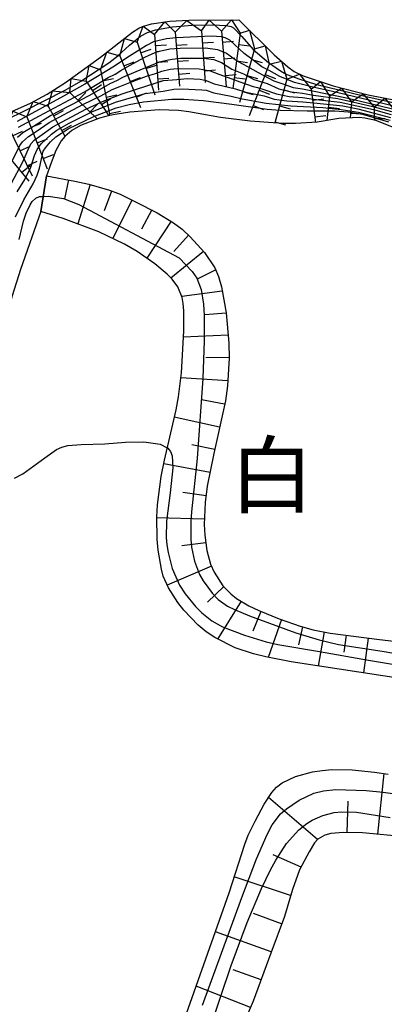
# Model space of a CAD drawing. Extents: x 0 to 2000, y 102000 to 103500.
# Drawn here: x 404 to 444, y 103235 to 103346 of the extents above; entities that cross this region are included whole.
import ezdxf
from ezdxf.enums import TextEntityAlignment as Align

# ---------------------------------------------------------------- set-up
doc = ezdxf.new("R2010")
doc.units = 0
for name, color, linetype in [('6101110', 6, 'Continuous'), ('6101121', 6, 'Continuous'), ('6101990', 6, 'Continuous'), ('7101001', 8, 'Continuous'), ('7102000', 6, 'Continuous'), ('7102001', 8, 'Continuous'), ('7211111', 8, 'Continuous'), ('7211120', 6, 'Continuous'), ('7211121', 8, 'Continuous'), ('7211990', 6, 'Continuous'), ('8114000', 7, 'Continuous')]:
    doc.layers.add(name, color=color, linetype=linetype)
doc.styles.add('PlotAnnotation', font='MS Gothic.ttf')

msp = doc.modelspace()

# ---------------------------------------------------------------- linework, layer by layer
at = {"layer": '6101110', "flags": 128}
for points in [[(406.53, 103327.98), (409.69, 103327.39), (411.29, 103327.03), (413.59, 103326.36), (414.79, 103325.9), (416.52, 103325.05), (418.94, 103323.84), (420.79, 103322.7), (421.74, 103321.98), (422.66, 103321.14), (424.27, 103319.35), (425.42, 103317.65), (425.84, 103316.68), (426.18, 103315.5), (426.69, 103312.58), (426.98, 103309.19), (427.02, 103307.52), (426.85, 103304.39), (426.6, 103302.7), (425.3, 103296.79), (424.57, 103293.11), (424.34, 103291.31), (424.23, 103288.84), (424.28, 103287.62), (424.51, 103285.89), (424.94, 103284.37), (425.34, 103283.47), (426.33, 103281.95), (427.21, 103281.04), (427.86, 103280.53), (429.25, 103279.69), (430.36, 103279.16), (432.64, 103278.24), (434.99, 103277.4), (436.47, 103277), (438.36, 103276.64), (443.89, 103275.9), (451.63, 103275.02)], [(446.75, 103253.76), (441.98, 103254.2), (439.88, 103254.24), (438.43, 103254.11), (437.78, 103253.95), (436.97, 103253.49), (436.6, 103253.08), (436.01, 103252.06), (434.94, 103250.04), (434.13, 103247.85), (433.23, 103244.81), (431.7, 103240.67), (429.73, 103235.31), (427, 103228.91)]]:
    msp.add_lwpolyline(points, dxfattribs=at)
at = {"layer": '6101121', "flags": 128}
for points in [[(446.99, 103271.43), (434, 103273.39), (431.15, 103273.96), (429.75, 103274.31), (427.71, 103274.99), (425.41, 103276.12), (424.43, 103276.78), (423.53, 103277.52), (421.94, 103279.19), (421.25, 103280.07), (420.2, 103281.7), (419.62, 103283.02), (419.42, 103283.8), (419.07, 103285.94), (418.95, 103287.17), (418.91, 103289.67), (419, 103291.03), (419.41, 103294.22), (419.75, 103296.05), (421.06, 103301.7), (421.35, 103303.17), (421.67, 103305.84), (421.92, 103310.54), (421.93, 103312.82), (421.87, 103313.64), (421.74, 103314.33), (421.25, 103315.52), (420.61, 103316.38), (420.05, 103316.94), (418.68, 103318.09), (416.71, 103319.49), (415.28, 103320.32), (412.4, 103321.69), (408.39, 103323.18), (405.89, 103323.97), (406.53, 103327.98)], [(422, 103233.27), (427.04, 103247.47), (428.79, 103252.94), (429.17, 103253.93), (429.93, 103255.5), (430.97, 103257.42), (431.83, 103258.73), (432.36, 103259.32), (432.96, 103259.8), (434.47, 103260.52), (436.4, 103261.04), (437.46, 103261.21), (438.56, 103261.3), (440.84, 103261.27), (443.35, 103261.02), (444.86, 103260.78)]]:
    msp.add_lwpolyline(points, dxfattribs=at)
at = {"layer": '6101990', "flags": 128}
for points in [[(408.99, 103327.52), (408.53, 103325.4)], [(411.43, 103326.99), (410.03, 103322.57)], [(413.82, 103326.27), (412.98, 103324.03)], [(416.1, 103325.25), (413.98, 103320.93)], [(418.34, 103324.14), (417.2, 103322)], [(420.5, 103322.88), (417.79, 103318.72)], [(422.45, 103321.33), (420.83, 103319.48)], [(424.15, 103319.49), (420.49, 103316.5)], [(425.52, 103317.41), (423.42, 103316.38)], [(426.26, 103315.03), (421.7, 103314.44)], [(426.69, 103312.57), (424.31, 103312.37)], [(426.9, 103310.08), (421.88, 103309.87)], [(427.02, 103307.57), (424.39, 103307.54)], [(426.88, 103304.94), (421.61, 103305.29)], [(426.52, 103302.33), (423.94, 103302.82)], [(425.96, 103299.77), (420.87, 103300.88)], [(425.4, 103297.23), (422.84, 103297.77)], [(424.88, 103294.66), (419.68, 103295.65)], [(424.44, 103292.05), (421.83, 103292.42)], [(424.26, 103289.43), (418.91, 103289.59)], [(424.39, 103286.76), (421.72, 103286.43)], [(425.03, 103284.16), (420.06, 103282)], [(426.43, 103281.85), (424.6, 103280.09)], [(428.36, 103280.22), (425.73, 103275.96)], [(430.58, 103279.07), (429.7, 103276.84)], [(432.9, 103278.15), (431.41, 103273.9)], [(435.26, 103277.32), (434.8, 103275.33)], [(437.7, 103276.77), (437.03, 103272.93)], [(440.17, 103276.39), (439.9, 103274.47)], [(442.65, 103276.06), (442.1, 103272.17)], [(443.71, 103254.04), (444.43, 103260.85)], [(436.93, 103253.45), (431.45, 103258.16)], [(440.29, 103254.23), (440.4, 103257.75)], [(435.1, 103250.35), (431.98, 103251.74)], [(433.92, 103247.15), (427.6, 103249.25)], [(432.92, 103243.97), (429.77, 103245.13)], [(431.76, 103240.82), (425.49, 103243.1)], [(430.61, 103237.69), (427.49, 103238.83)], [(429.42, 103234.59), (423.32, 103236.99)]]:
    msp.add_lwpolyline(points, dxfattribs=at)
at = {"layer": '7101001', "flags": 128}
for points in [[(403.39, 103333.43), (405.72, 103334.72), (410.79, 103337.42), (413.45, 103339), (414.22, 103339.41), (414.85, 103339.82), (415.82, 103340.35), (417.56, 103341.32), (418.04, 103341.52), (418.99, 103341.92), (419.09, 103341.94), (419.21, 103341.96), (420.38, 103342.22), (421.51, 103342.33), (424.38, 103342.36), (425.71, 103342.15), (426.72, 103341.75), (427.98, 103340.84), (429.1, 103340.26), (430.3, 103339.57), (432.03, 103338.65), (433.04, 103338.3), (434.23, 103337.9), (435.26, 103337.76), (436.57, 103337.48), (440.2, 103336.74), (446.63, 103335.2)], [(406.16, 103330.76), (406.39, 103331.13), (406.95, 103331.81), (407.56, 103332.36), (408.97, 103333.24), (411.85, 103334.63), (414.34, 103335.6), (415.8, 103336), (417.42, 103336.29), (420.59, 103336.57), (421.92, 103336.57), (424.12, 103336.42), (427.34, 103336.02), (431.29, 103335.46), (432.75, 103335.35), (435.8, 103335.29), (438.88, 103335.29), (440.38, 103335.17), (441.99, 103334.89), (444.91, 103334.05)], [(403.03, 103323.37), (403.96, 103325.27), (405.02, 103327.07), (405.49, 103328.05), (405.72, 103328.84), (406.16, 103330.76)]]:
    msp.add_lwpolyline(points, dxfattribs=at)
at = {"layer": '7102000', "flags": 128}
for points in [[(402.91, 103294.01), (403.86, 103294.53), (406.34, 103296.32), (407.63, 103297.23), (408.25, 103297.51), (408.9, 103297.68), (410.4, 103297.8), (413.06, 103297.88), (415.38, 103298.08), (417.46, 103298.11), (419.29, 103297.84)], [(419.29, 103297.84), (420.07, 103297.43)]]:
    msp.add_lwpolyline(points, dxfattribs=at)
at = {"layer": '7102001', "flags": 128}
for points in [[(402.05, 103334.31), (404.05, 103335.29), (408.61, 103337.58), (410.39, 103338.62), (413.51, 103340.68), (414.53, 103341.46), (415.83, 103342.64), (417.07, 103343.66), (417.85, 103344.07), (418.77, 103344.38), (420.68, 103344.72), (422.89, 103344.89), (425.19, 103344.92), (426.68, 103344.86), (427.25, 103344.73), (427.51, 103344.58), (428.44, 103343.64), (429.74, 103342.18), (431.43, 103340.69), (432.78, 103339.75), (433.5, 103339.35), (434.96, 103338.84), (436.72, 103338.27), (442.25, 103336.94), (446.42, 103336)], [(445.35, 103335.85), (438.48, 103337.49), (436.41, 103337.92), (435.26, 103338.25), (434.37, 103338.47), (432.72, 103339.14), (431.51, 103339.82), (430.7, 103340.22), (429.56, 103341.09), (428.7, 103341.71), (427.12, 103343.2), (426.57, 103343.49), (426.16, 103343.6), (425.04, 103343.66), (421.09, 103343.49), (420, 103343.35), (418.53, 103343.04), (417.76, 103342.62), (417.04, 103342.17), (415.53, 103341.22), (414.15, 103340.3), (410.82, 103338.26), (408.44, 103336.91), (403.23, 103334.06)], [(403.27, 103332.3), (403.87, 103332.83), (405.05, 103333.56), (406.96, 103334.74), (411.39, 103337.04), (413.67, 103338.33), (414.49, 103338.72), (415.09, 103339.07), (416.57, 103339.68), (419.19, 103340.78), (420.03, 103340.96), (420.61, 103341.09), (421.61, 103341.18), (424.13, 103341.19), (425.29, 103341.03), (426.16, 103340.7), (427.31, 103339.95), (428.64, 103339.42), (429.8, 103338.79), (431.28, 103338.36), (432.6, 103337.75), (433.99, 103337.4), (435.27, 103337.27), (436.48, 103337.04), (439.21, 103336.65), (443.16, 103335.75), (445.26, 103335.19)], [(402.71, 103329.69), (403.54, 103331.4), (403.83, 103331.79), (404.49, 103332.39), (405.35, 103332.96), (406.8, 103333.95), (410.6, 103335.98), (412.63, 103336.95), (413.9, 103337.67), (414.76, 103338.02), (415.88, 103338.46), (417.74, 103339.16), (418.75, 103339.47), (419.47, 103339.73), (420.4, 103339.96), (421.22, 103340.02), (423.67, 103339.99), (424.88, 103339.78), (425.85, 103339.41), (427.31, 103338.86), (428.23, 103338.55), (429.74, 103338), (430.22, 103337.88), (430.93, 103337.68)], [(402.55, 103327.06), (403.88, 103329.54), (404.6, 103331.28), (404.79, 103331.62), (405.15, 103332), (405.76, 103332.42), (407.23, 103333.48), (410.92, 103335.46), (413.06, 103336.45), (415, 103337.17), (417.91, 103338.11), (419.64, 103338.67), (421.15, 103338.8), (422.36, 103338.89), (423.77, 103338.84)], [(423.77, 103338.84), (424.45, 103338.67), (425.36, 103338.32), (426.33, 103338.1), (427.72, 103337.75)], [(403.24, 103326.17), (404.07, 103327.55), (404.75, 103328.96), (405.16, 103330.26), (405.48, 103330.93), (405.92, 103331.56), (407.07, 103332.66), (407.69, 103333.11), (409.06, 103333.9), (411.62, 103335.16), (414.26, 103336.26), (416.57, 103336.94), (417.61, 103337.21), (419.63, 103337.47), (420.83, 103337.69), (421.74, 103337.74)], [(421.74, 103337.74), (423.95, 103337.63)], [(423.95, 103337.63), (424.44, 103337.58), (425.29, 103337.29), (427.26, 103336.92), (428.48, 103336.62), (431.17, 103336.14), (433.94, 103335.85), (437.55, 103335.64), (439.6, 103335.44), (441.54, 103335.13), (445.12, 103334.21)], [(427.72, 103337.75), (428.9, 103337.36), (430.96, 103336.95), (432.07, 103336.6), (433.5, 103336.38), (435.28, 103336.29), (436.52, 103336.16), (439.79, 103335.83), (441.46, 103335.5), (445.14, 103334.54)], [(430.93, 103337.68), (432.33, 103337.17), (433.75, 103336.89), (435.27, 103336.78), (436.5, 103336.6), (439.5, 103336.24), (443.23, 103335.41), (445.2, 103334.87)], [(403.44, 103320.84), (403.93, 103322.89), (404.22, 103323.79), (404.67, 103324.73), (404.91, 103325.08), (405.31, 103325.45), (405.75, 103325.64), (406.16, 103325.66)], [(406.16, 103325.66), (406.73, 103325.7), (408.41, 103325.44), (410.15, 103324.74), (421.43, 103318.77)], [(421.43, 103318.77), (422.88, 103317.22), (423.4, 103316.47), (423.88, 103315.2), (424.15, 103313.58), (424.23, 103312.31), (424.23, 103309.43), (424.06, 103305.22), (423.45, 103296.24), (422.81, 103290.26), (422.72, 103289.15), (422.73, 103287.15), (422.81, 103286.27), (423.15, 103284.69), (423.71, 103283.22), (424.1, 103282.49), (425.14, 103281.06), (425.78, 103280.42), (426.85, 103279.67), (427.62, 103279.27), (429.31, 103278.55), (434.52, 103276.67), (437.14, 103275.86), (439.29, 103275.35), (444.19, 103274.6), (457.04, 103272.38)], [(420.07, 103297.43), (420.16, 103297.39), (420.45, 103297.02), (420.63, 103296.54), (420.72, 103295.2), (420.39, 103292.37), (419.98, 103289.2), (419.95, 103287.38), (420.03, 103286.53), (420.17, 103285.67), (420.64, 103283.89), (421.44, 103282.02), (422.08, 103281.02), (423.25, 103279.6), (423.95, 103278.92), (425.09, 103278.02), (426.29, 103277.34), (428.74, 103276.39), (431.19, 103275.65), (432.51, 103275.34), (437.17, 103274.56), (442.67, 103273.59), (449, 103272.56)], [(424.04, 103234.83), (428.44, 103246.95), (430.11, 103251.29), (431.29, 103254.01), (431.87, 103255.11), (432.78, 103256.32), (433.45, 103256.91), (434.88, 103257.86), (436.54, 103258.64), (437.63, 103258.91), (439, 103259.05), (442.41, 103258.97), (444.33, 103258.78), (448.09, 103258.24)], [(429.05, 103244.12), (430.64, 103247.95), (431.62, 103249.98), (432.25, 103251.13), (433.48, 103253), (434.84, 103254.53), (435.75, 103255.26), (436.35, 103255.63), (437.53, 103256.16), (438.82, 103256.48), (439.66, 103256.56), (441.33, 103256.51), (445.11, 103255.91)], [(423.65, 103228.63), (427.27, 103239.31), (429.05, 103244.12)]]:
    msp.add_lwpolyline(points, dxfattribs=at)
at = {"layer": '7211111', "flags": 128}
msp.add_lwpolyline([(402.63, 103335.2), (404.72, 103336.15), (406.6, 103337.14), (408.66, 103338.44), (412.59, 103341.3), (416.18, 103344.1), (416.87, 103344.55), (417.29, 103344.76), (418.32, 103345.06), (420.36, 103345.33), (422.5, 103345.44), (428.13, 103345.51), (432.09, 103341.56), (433.63, 103340.22), (434.33, 103339.71), (435.34, 103339.2), (438.72, 103338.07), (442.62, 103337.06), (445.9, 103336.45)], dxfattribs=at)
at = {"layer": '7211120', "flags": 128}
for points in [[(431.98, 103333.94), (429.4, 103334.13), (426.07, 103334.54), (422.49, 103335.18), (421.34, 103335.31), (419.15, 103335.38), (415.89, 103335.13), (414.46, 103334.9)], [(407.05, 103329.42), (406.53, 103327.98), (405.89, 103323.97), (403.59, 103317.44), (402.66, 103314.51), (401.69, 103310.86), (400.73, 103306.97), (399.93, 103305.25), (399.44, 103304.54), (398.91, 103303.97), (398.55, 103303.66), (397.79, 103303.24), (397.21, 103303.07), (396, 103302.92), (395.88, 103302.9)]]:
    msp.add_lwpolyline(points, dxfattribs=at)
at = {"layer": '7211121', "flags": 128}
for points in [[(414.46, 103334.9), (413.6, 103334.76), (412.46, 103334.47), (410.33, 103333.63), (409.36, 103333.07), (408.56, 103332.41), (408.16, 103331.91), (407.55, 103330.81), (407.05, 103329.42)], [(460.08, 103328.74), (459.21, 103328.93), (453.03, 103330.38), (451.49, 103330.83), (448.98, 103331.8), (445.67, 103333.34), (443.48, 103334.19), (442.27, 103334.47), (441.61, 103334.54), (439.34, 103334.4), (436.92, 103333.99), (434.48, 103333.85), (433.14, 103333.86), (431.98, 103333.94)]]:
    msp.add_lwpolyline(points, dxfattribs=at)
at = {"layer": '7211990', "flags": 128}
for points in [[(418.65, 103343.84), (419.8, 103345.26), (420.96, 103344.12)], [(420.96, 103344.12), (422.29, 103345.43), (423.92, 103344.26)], [(423.92, 103344.26), (424.79, 103345.47), (426.15, 103344.24)], [(426.15, 103344.24), (427.29, 103345.5), (428.26, 103343.98)], [(416.68, 103342.98), (417.36, 103344.77), (418.65, 103343.84)], [(420.96, 103344.12), (421.46, 103338.05)], [(423.92, 103344.26), (424.33, 103338.44)], [(426.15, 103344.24), (426.68, 103338.01)], [(428.26, 103343.98), (429.31, 103344.34), (429.86, 103342.25)], [(414.76, 103341.47), (415.28, 103343.4), (416.68, 103342.98)], [(416.68, 103342.98), (418.7, 103337.06)], [(418.65, 103343.84), (419.11, 103337.61)], [(424.01, 103342.9), (425.26, 103342.99)], [(426.26, 103342.99), (427.5, 103343.1)], [(428.26, 103343.98), (427.44, 103337.79)], [(412.57, 103339.88), (413.31, 103341.86), (414.76, 103341.47)], [(417.08, 103341.79), (418.26, 103342.2)], [(418.74, 103342.6), (419.99, 103342.69)], [(421.08, 103342.65), (422.33, 103342.74)], [(428.09, 103342.74), (429.33, 103342.58)], [(429.86, 103342.25), (428.17, 103336.23)], [(429.86, 103342.25), (431.08, 103342.57), (431.51, 103340.52)], [(414.76, 103341.47), (417.06, 103335.66)], [(415.22, 103340.31), (416.38, 103340.77)], [(418.88, 103340.73), (420.13, 103340.82)], [(421.23, 103340.85), (422.48, 103340.94)], [(424.13, 103341.22), (425.38, 103341.31)], [(426.42, 103341.13), (427.66, 103341.23)], [(427.85, 103340.89), (429.09, 103340.72)], [(429.52, 103341.05), (430.72, 103340.71)], [(431.51, 103340.52), (432.9, 103340.86), (433.52, 103338.85)], [(410.98, 103338.59), (411.3, 103340.37), (412.57, 103339.88)], [(412.57, 103339.88), (413.63, 103334.76)], [(417.69, 103340.02), (418.87, 103340.42)], [(424.23, 103339.78), (425.48, 103339.87)], [(431.51, 103340.52), (429.26, 103334.7)], [(409.15, 103337.32), (409.28, 103338.9), (410.98, 103338.59)], [(410.98, 103338.59), (413.51, 103334.73)], [(412.82, 103338.65), (414.05, 103338.91)], [(415.91, 103338.56), (417.07, 103339.03)], [(418.29, 103338.25), (419.47, 103338.65)], [(419.02, 103338.86), (420.26, 103338.95)], [(421.35, 103339.4), (422.6, 103339.49)], [(426.58, 103339.26), (427.82, 103339.36)], [(427.6, 103339.03), (428.84, 103338.86)], [(429.02, 103339.24), (430.22, 103338.91)], [(431.06, 103339.36), (432.23, 103338.91)], [(433.52, 103338.85), (432.14, 103333.93)], [(433.52, 103338.85), (434.92, 103339.41), (436.24, 103337.71)], [(436.24, 103337.71), (437.27, 103338.56), (438.31, 103336.92)], [(406.72, 103335.8), (407.2, 103337.52), (409.15, 103337.32)], [(411.66, 103337.54), (412.71, 103338.23)], [(428.51, 103337.44), (429.71, 103337.1)], [(430.38, 103337.61), (431.55, 103337.16)], [(433.18, 103337.65), (434.38, 103337.31)], [(436.24, 103337.71), (436.72, 103333.98)], [(438.31, 103336.92), (439.65, 103337.83), (440.76, 103336.27)], [(404.33, 103334.6), (405.01, 103336.31), (406.72, 103335.8)], [(409.15, 103337.32), (412.2, 103334.36)], [(410.05, 103336.45), (410.92, 103337.35)], [(412.69, 103335.97), (413.74, 103336.66)], [(413.2, 103336.82), (414.43, 103337.07)], [(416.6, 103336.82), (417.76, 103337.28)], [(436.4, 103336.47), (437.64, 103336.63)], [(438.31, 103336.92), (437.99, 103334.18)], [(440.76, 103336.27), (440.62, 103334.48)], [(440.76, 103336.27), (442.07, 103337.2), (443.29, 103335.68)], [(443.29, 103335.68), (444.52, 103336.7), (445.65, 103335.23)], [(402.17, 103333.58), (402.75, 103335.25), (404.33, 103334.6)], [(406.72, 103335.8), (408.59, 103332.43)], [(407.33, 103334.7), (408.42, 103335.31)], [(411.39, 103335.14), (412.26, 103336.04)], [(413.58, 103334.98), (414.81, 103335.24)], [(429.71, 103335.86), (430.87, 103335.41)], [(432.67, 103335.84), (433.88, 103335.51)], [(438.17, 103335.68), (439.41, 103335.54)], [(443.29, 103335.68), (443.3, 103334.24)], [(404.33, 103334.6), (406.58, 103328.77)], [(436.64, 103334.62), (437.88, 103334.77)], [(440.66, 103335.02), (441.91, 103334.92)], [(443.3, 103334.43), (444.55, 103334.43)], [(402.17, 103333.58), (404.91, 103327.96)], [(402.72, 103332.46), (403.84, 103333.01)], [(404.78, 103333.44), (405.95, 103333.89)], [(408.24, 103333.06), (409.33, 103333.67)], [(432.17, 103334.04), (433.37, 103333.7)], [(400.52, 103332.17), (404.53, 103327.38)], [(405.46, 103331.69), (406.62, 103332.14)], [(403.54, 103330.77), (404.67, 103331.32)], [(404.36, 103329.09), (405.49, 103329.64)], [(406.13, 103329.94), (407.3, 103330.39)], [(403.73, 103328.34), (404.69, 103329.14)]]:
    msp.add_lwpolyline(points, dxfattribs=at)

# ---------------------------------------------------------------- texts
at = {"layer": '8114000', "style": 'PlotAnnotation'}
msp.add_text('白', height=7, dxfattribs=at).set_placement((431.81, 103293.45), align=Align.MIDDLE)

doc.saveas('drawing.dxf')
